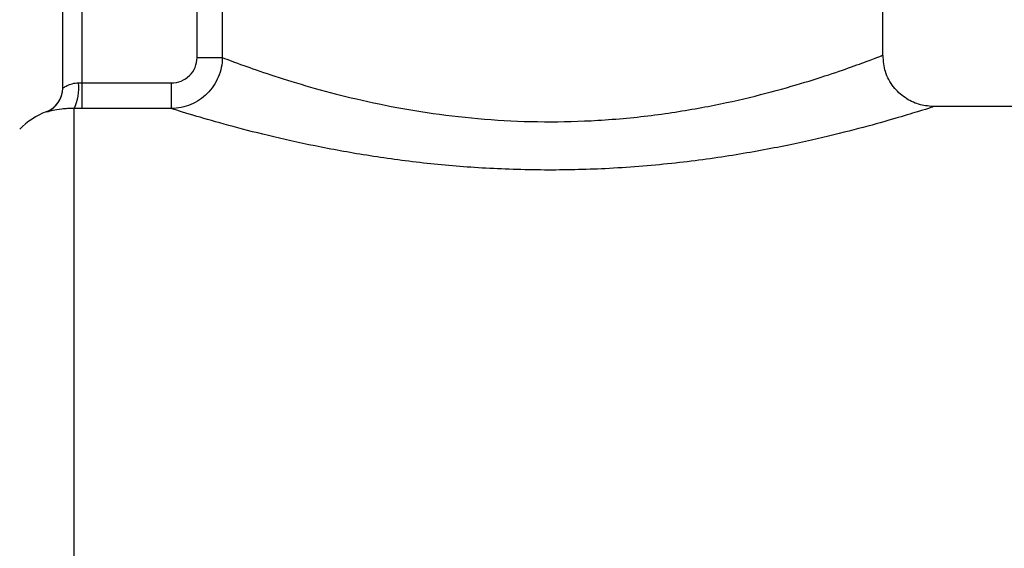
# Model space of a CAD drawing. Units: millimetres. Extents: x 131 to 275, y 88 to 274.
# Drawn here: x 216 to 236, y 239 to 249 of the extents above; entities that cross this region are included whole.
import ezdxf

# ---------------------------------------------------------------- set-up
doc = ezdxf.new("R2010")
doc.units = ezdxf.units.MM

msp = doc.modelspace()

# ---------------------------------------------------------------- linework, layer by layer
at = {"color": 7, "linetype": 'Continuous', "lineweight": 25}
for p, q in [((217.132, 247.679), (217.132, 255.467)), ((217.507, 255.467), (217.507, 247.779)), ((219.754, 248.274), (219.754, 250.76)), ((220.245, 250.76), (220.245, 248.274)), ((233.132, 248.309), (233.132, 250.76)), ((219.754, 248.274), (220.245, 248.274)), ((217.507, 247.779), (217.507, 247.28)), ((217.507, 247.779), (219.251, 247.779)), ((219.251, 247.779), (219.251, 247.28)), ((219.251, 247.28), (217.507, 247.28)), ((235.932, 247.317), (234.105, 247.317))]:
    msp.add_line(p, q, dxfattribs=at)
at = {"color": 8, "linetype": 'Continuous', "lineweight": 25}
for p, q in [((217.353, 204.617), (217.353, 247.28)), ((216.812, 247.212), (216.812, 247.217))]:
    msp.add_line(p, q, dxfattribs=at)
at = {"color": 7, "linetype": 'Continuous', "lineweight": 25}
for centre, radius, start, end in [((216.632, 247.683), 0.5, 291.1407, 0), ((216.632, 247.679), 0.5, 291.1335, 359.997), ((216.562, 247.677), 0.885, 333.3835, 6.6598), ((217.353, 245.817), 1.5, 111.1407, 135)]:
    msp.add_arc(centre, radius, start, end, dxfattribs=at)
for points, knots in [([(220.245, 248.274), (220.245, 248.208), (220.238, 248.144), (220.212, 248.017), (220.193, 247.954), (220.142, 247.834), (220.112, 247.777), (220.04, 247.669), (219.998, 247.618), (219.86, 247.481), (219.75, 247.407), (219.511, 247.307), (219.382, 247.28), (219.251, 247.28)], [0, 0, 0, 0, 0.125, 0.125, 0.25, 0.25, 0.375, 0.375, 0.5, 0.5, 0.75, 0.75, 1, 1, 1, 1]), ([(219.251, 247.779), (219.317, 247.779), (219.382, 247.792), (219.503, 247.84), (219.559, 247.877), (219.652, 247.968), (219.69, 248.023), (219.741, 248.143), (219.754, 248.208), (219.754, 248.274)], [0, 0, 0, 0, 0.25, 0.25, 0.5, 0.5, 0.75, 0.75, 1, 1, 1, 1]), ([(234.107, 247.318), (234.014, 247.328), (233.823, 247.348), (233.555, 247.483), (233.325, 247.699), (233.162, 247.986), (233.146, 248.206), (233.138, 248.313)], [0, 0, 0, 0, 0.181809, 0.373256, 0.573263, 0.7934, 1, 1, 1, 1]), ([(217.132, 247.679), (217.132, 247.677), (217.14, 247.681), (217.171, 247.7), (217.192, 247.714), (217.247, 247.741), (217.279, 247.754), (217.355, 247.775), (217.397, 247.781), (217.441, 247.78)], [0, 0, 0, 0, 0.25, 0.25, 0.5, 0.5, 0.75, 0.75, 1, 1, 1, 1]), ([(217.353, 247.28), (217.309, 247.281), (217.267, 247.28), (217.187, 247.276), (217.149, 247.272), (217.046, 247.26), (216.989, 247.25), (216.9, 247.231), (216.867, 247.223), (216.823, 247.213), (216.812, 247.211), (216.812, 247.212)], [0, 0, 0, 0, 0.125, 0.125, 0.25, 0.25, 0.5, 0.5, 0.75, 0.75, 1, 1, 1, 1])]:
    msp.add_open_spline(points, degree=3, knots=knots, dxfattribs=at)
at = {"color": 8, "linetype": 'Continuous', "lineweight": 25}
for points, knots in [([(220.245, 248.274), (220.365, 248.229), (220.577, 248.148), (221.172, 247.94), (221.842, 247.73), (222.636, 247.514), (223.516, 247.318), (224.474, 247.159), (225.484, 247.052), (226.528, 247.011), (227.61, 247.039), (228.694, 247.144), (229.731, 247.313), (230.658, 247.521), (231.45, 247.738), (232.099, 247.943), (232.601, 248.118), (232.939, 248.243), (233.12, 248.313), (233.112, 248.31), (233.109, 248.309)], [0, 0, 0, 0, 0.074735, 0.132791, 0.190864, 0.246279, 0.301687, 0.355656, 0.409606, 0.46352, 0.517432, 0.576631, 0.635855, 0.693303, 0.75076, 0.805558, 0.860343, 0.914208, 0.96806, 1, 1, 1, 1]), ([(234.105, 247.309), (234.109, 247.31), (234.119, 247.313), (233.912, 247.247), (233.522, 247.128), (232.942, 246.96), (232.194, 246.765), (231.278, 246.556), (230.211, 246.359), (229.013, 246.196), (227.769, 246.097), (226.518, 246.069), (225.321, 246.108), (224.151, 246.209), (223.052, 246.36), (222.03, 246.548), (221.118, 246.753), (220.337, 246.956), (219.639, 247.158), (219.391, 247.236), (219.251, 247.28)], [0, 0, 0, 0, 0.031504, 0.083357, 0.136792, 0.190039, 0.244752, 0.301343, 0.359504, 0.418632, 0.479589, 0.53388, 0.589635, 0.643626, 0.699006, 0.753658, 0.80971, 0.866071, 0.92413, 1, 1, 1, 1])]:
    msp.add_open_spline(points, degree=3, knots=knots, dxfattribs=at)
at = {"color": 7, "linetype": 'Continuous', "lineweight": 25}
for points in [[(217.441, 247.78), (217.463, 247.779), (217.485, 247.779), (217.507, 247.779)], [(217.507, 247.28), (217.455, 247.28), (217.404, 247.28), (217.353, 247.28)]]:
    msp.add_open_spline(points, degree=3, dxfattribs=at)

doc.saveas('drawing.dxf')
